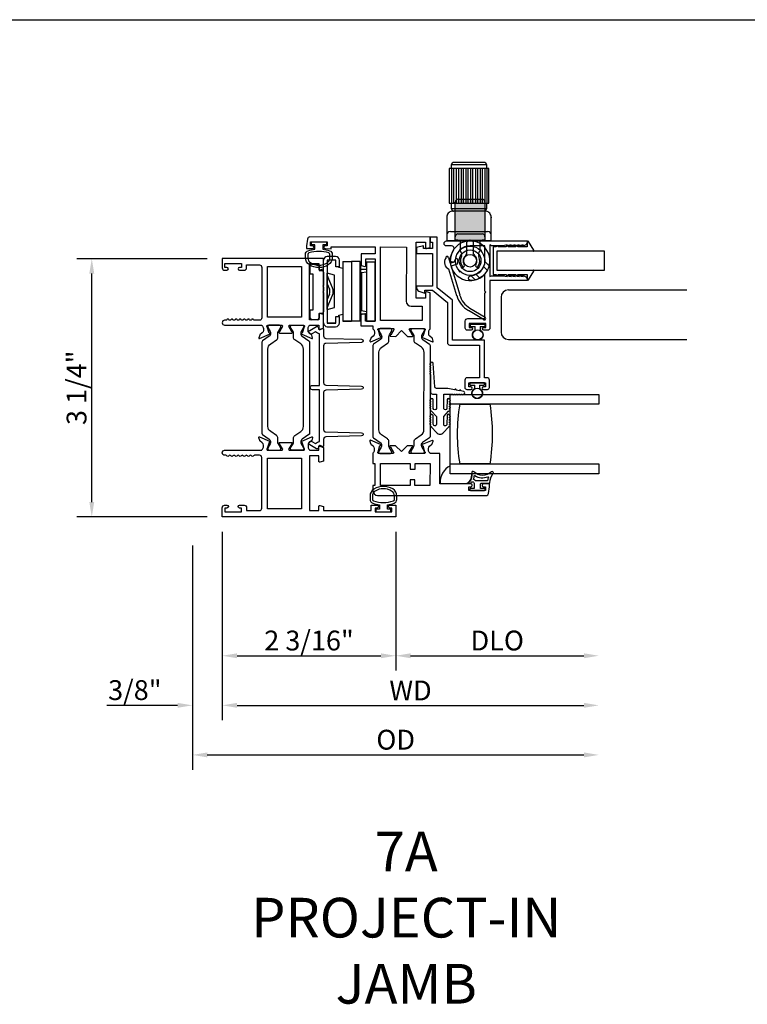
# Model space of a CAD drawing. Units: inches. Extents: x 1298 to 1430, y 158 to 242.
# Drawn here: x 1388 to 1397, y 214 to 226 of the extents above; entities that cross this region are included whole.
import ezdxf

# ---------------------------------------------------------------- set-up
doc = ezdxf.new("R2010")
doc.units = ezdxf.units.IN
doc.header["$MEASUREMENT"] = 0
doc.layers.get('0').update_dxf_attribs({"color": 4})
doc.layers.add('DIME', color=2, linetype='Continuous')
doc.layers.add('TEXT', color=3, linetype='Continuous')
doc.styles.get("Standard").update_dxf_attribs({"font": 'arial.ttf'})
doc.dimstyles.new('EXT_ON-OFF', dxfattribs={"dimscale": 2, "dimtxt": 0.125, "dimasz": 0.09375, "dimexe": 0.09375, "dimexo": 0.09375, "dimgap": 0.03125, "dimtad": 3, "dimdec": 5, "dimzin": 3, "dimdsep": 46, "dimlunit": 4, "dimtxsty": 'Standard', "dimcen": 0, "dimse2": 1, "dimazin": 0, "dimtfac": 1, "dimtdec": 5, "dimtofl": 0, "dimtmove": 0, "dimatfit": 0, "dimfxl": 1, "dimfrac": 2, "dimtolj": 1, "dimtzin": 3, "dimarcsym": 0})
doc.dimstyles.new('EXT_ON-ON', dxfattribs={"dimscale": 2, "dimtxt": 0.125, "dimasz": 0.09375, "dimexe": 0.09375, "dimexo": 0.09375, "dimgap": 0.03125, "dimtad": 3, "dimdec": 5, "dimzin": 3, "dimdsep": 46, "dimlunit": 4, "dimtxsty": 'Standard', "dimcen": 0, "dimazin": 0, "dimtfac": 1, "dimtdec": 5, "dimtofl": 0, "dimtmove": 0, "dimatfit": 0, "dimfxl": 1, "dimfrac": 2, "dimtolj": 1, "dimtzin": 3, "dimarcsym": 0})

# ---------------------------------------------------------------- blocks, each defined once
blk = doc.blocks.new('4-BAR-HINGE-IN')
for p, q in [((-0.649, -0.399), (-0.649, 0.392)), ((-0.604, 0.389), (-0.604, -0.396)), ((-0.497, 0.439), (-0.602, 0.439)), ((-0.5, 0.394), (-0.599, 0.394)), ((-0.495, 0.309), (-0.495, 0.389)), ((-0.45, 0.309), (-0.45, 0.392)), ((-0.406, 0.374), (-0.406, -0.376)), ((-0.406, 0.374), (-0.296, 0.374)), ((-0.186, 0.374), (-0.296, 0.374)), ((-0.296, 0.374), (-0.296, -0.376)), ((-0.186, -0.376), (-0.186, 0.374)), ((-0.109, 0.373), (-0.109, -0.377)), ((-0.109, 0.373), (0.001, 0.373)), ((0.001, -0.377), (0.001, 0.373)), ((-0.816, 0.217), (-0.816, 0.322)), ((-0.796, 0.342), (-0.726, 0.342)), ((-0.706, 0.322), (-0.706, 0.262)), ((-0.706, 0.262), (-0.669, 0.262)), ((-0.45, 0.309), (-0.495, 0.309)), ((-0.458, 0.299), (-0.458, 0.309)), ((-0.458, 0.309), (-0.45, 0.309)), ((-0.407, 0.286), (-0.458, 0.299)), ((-0.407, 0.286), (-0.407, -0.286)), ((-0.185, 0.352), (-0.186, 0.352)), ((-0.185, 0.372), (-0.185, -0.378)), ((-0.184, -0.284), (-0.184, 0.278)), ((-0.184, 0.278), (-0.109, 0.278)), ((-0.781, 0.217), (-0.816, 0.217)), ((-0.781, -0.233), (-0.781, 0.217)), ((-0.649, 0.242), (-0.649, 0.075)), ((-0.604, -0.229), (-0.604, 0.229)), ((-0.513, 0.204), (-0.604, 0.229)), ((-0.536, 0.043), (-0.602, 0.203)), ((-0.513, -0.205), (-0.513, 0.204)), ((-0.171, 0.237), (-0.109, 0.247)), ((-0.171, 0.237), (-0.171, -0.243)), ((-0.649, 0.075), (-0.659, 0.065)), ((-0.659, 0.065), (-0.649, 0.055)), ((-0.649, 0.002), (-0.659, -0.008)), ((-0.649, 0.055), (-0.649, 0.002)), ((-0.604, 0.095), (-0.576, 0.028)), ((-0.659, -0.008), (-0.649, -0.018)), ((-0.649, -0.018), (-0.649, -0.258)), ((-0.576, -0.035), (-0.604, -0.101)), ((-0.602, -0.21), (-0.536, -0.049)), ((-0.816, -0.338), (-0.816, -0.233)), ((-0.816, -0.233), (-0.781, -0.233)), ((-0.604, -0.229), (-0.513, -0.205)), ((-0.171, -0.243), (-0.109, -0.253)), ((-0.726, -0.358), (-0.796, -0.358)), ((-0.706, -0.278), (-0.706, -0.338)), ((-0.669, -0.278), (-0.706, -0.278)), ((-0.495, -0.396), (-0.495, -0.316)), ((-0.495, -0.316), (-0.45, -0.316)), ((-0.457, -0.3), (-0.407, -0.286)), ((-0.457, -0.316), (-0.457, -0.3)), ((-0.45, -0.316), (-0.457, -0.316)), ((-0.45, -0.399), (-0.45, -0.316)), ((-0.184, -0.284), (-0.109, -0.284)), ((-0.604, -0.396), (-0.495, -0.396)), ((-0.602, -0.446), (-0.497, -0.446)), ((-0.599, -0.401), (-0.5, -0.401)), ((-0.406, -0.378), (-0.406, -0.376)), ((-0.406, -0.376), (-0.296, -0.376)), ((-0.296, -0.378), (-0.406, -0.378)), ((-0.186, -0.376), (-0.296, -0.376)), ((-0.296, -0.376), (-0.296, -0.378)), ((-0.296, -0.376), (-0.296, -0.376)), ((-0.186, -0.376), (-0.296, -0.376)), ((-0.295, -0.378), (-0.295, -0.376)), ((-0.185, -0.378), (-0.295, -0.378)), ((-0.186, -0.376), (-0.186, -0.376)), ((-0.109, -0.377), (0.001, -0.377))]:
    blk.add_line(p, q)
for centre, radius, start, end in [((-0.602, 0.392), 0.047, 90, 180), ((-0.599, 0.389), 0.005, 90, 180), ((-0.5, 0.389), 0.005, 0, 90), ((-0.497, 0.392), 0.047, 0, 90), ((-0.796, 0.322), 0.02, 90, 180), ((-0.726, 0.322), 0.02, 0, 90), ((-0.669, 0.242), 0.02, 0, 90), ((-0.573, 0.215), 0.031, 180, 202.225), ((-0.383, 0.148), 0.024, 163.4022, 180), ((-0.199, 0.182), 0.015, 0, 21.0395), ((-0.649, -0.003), 0.08, 336.7767, 23.2091), ((-0.649, -0.003), 0.122, 337.775, 22.225), ((-0.573, -0.222), 0.031, 157.775, 180), ((-0.383, -0.154), 0.024, 180, 196.5978), ((-0.199, -0.188), 0.015, 338.9605, 0), ((-0.796, -0.338), 0.02, 180, 270), ((-0.726, -0.338), 0.02, 270, 0), ((-0.669, -0.258), 0.02, 270, 0), ((-0.602, -0.399), 0.047, 180, 270), ((-0.599, -0.396), 0.005, 180, 270), ((-0.5, -0.396), 0.005, 270, 0), ((-0.497, -0.399), 0.047, 270, 0)]:
    blk.add_arc(centre, radius, start, end)
blk = doc.blocks.new('*D53')
at = {"layer": 'DIME', "color": 0, "lineweight": -2, "transparency": 16777216}
for p, q in [((1390.658, 222.998), (1389.014, 222.998)), ((1389.201, 219.931), (1389.201, 222.811)), ((1390.658, 219.743), (1389.014, 219.743))]:
    blk.add_line(p, q, dxfattribs=at)
at = {"layer": 'DIME', "color": 0, "transparency": 16777216}
for points in [[(1389.17, 222.811), (1389.232, 222.811), (1389.201, 222.998)], [(1389.17, 219.931), (1389.232, 219.931), (1389.201, 219.743)]]:
    blk.add_solid(points, dxfattribs=at)
at = {"layer": 'DIME', "color": 0, "transparency": 16777216, "insert": (1389.009, 221.371), "char_height": 0.25, "attachment_point": 5, "rotation": 90}
blk.add_mtext('\\A1;3 1/4"', dxfattribs=at)
blk = doc.blocks.new('*D54')
at = {"layer": 'DIME', "color": 0, "lineweight": -2, "transparency": 16777216}
for p, q in [((1390.846, 219.556), (1390.846, 217.806)), ((1393.034, 219.556), (1393.034, 217.806)), ((1391.033, 217.993), (1392.846, 217.993))]:
    blk.add_line(p, q, dxfattribs=at)
at = {"layer": 'DIME', "color": 0, "transparency": 16777216}
for points in [[(1391.033, 218.024), (1391.033, 217.962), (1390.846, 217.993)], [(1392.846, 218.024), (1392.846, 217.962), (1393.034, 217.993)]]:
    blk.add_solid(points, dxfattribs=at)
at = {"layer": 'DIME', "color": 0, "transparency": 16777216, "insert": (1391.94, 218.185), "char_height": 0.25, "attachment_point": 5}
blk.add_mtext('\\A1;2 3/16"', dxfattribs=at)
blk = doc.blocks.new('*D55')
at = {"layer": 'DIME', "color": 0, "lineweight": -2, "transparency": 16777216}
for p, q in [((1390.846, 219.556), (1390.846, 217.181)), ((1390.471, 219.382), (1390.471, 217.181)), ((1390.283, 217.368), (1389.392, 217.368)), ((1391.033, 217.368), (1391.221, 217.368))]:
    blk.add_line(p, q, dxfattribs=at)
at = {"layer": 'DIME', "color": 0, "transparency": 16777216}
for points in [[(1390.283, 217.399), (1390.283, 217.337), (1390.471, 217.368)], [(1391.033, 217.399), (1391.033, 217.337), (1390.846, 217.368)]]:
    blk.add_solid(points, dxfattribs=at)
at = {"layer": 'DIME', "color": 0, "transparency": 16777216, "insert": (1389.744, 217.56), "char_height": 0.25, "attachment_point": 5}
blk.add_mtext('\\A1;3/8"', dxfattribs=at)
blk = doc.blocks.new('*D56')
at = {"layer": 'DIME', "color": 0, "lineweight": -2, "transparency": 16777216}
for p, q in [((1393.034, 219.556), (1393.034, 217.806)), ((1393.221, 217.993), (1395.407, 217.993))]:
    blk.add_line(p, q, dxfattribs=at)
at = {"layer": 'DIME', "color": 0, "transparency": 16777216}
for points in [[(1393.221, 218.024), (1393.221, 217.962), (1393.034, 217.993)], [(1395.407, 218.024), (1395.407, 217.962), (1395.595, 217.993)]]:
    blk.add_solid(points, dxfattribs=at)
at = {"layer": 'DIME', "color": 0, "transparency": 16777216, "insert": (1394.314, 218.185), "char_height": 0.25, "attachment_point": 5}
blk.add_mtext('\\A1;DLO', dxfattribs=at)
blk = doc.blocks.new('*D57')
at = {"layer": 'DIME', "color": 0, "lineweight": -2, "transparency": 16777216}
for p, q in [((1390.846, 219.556), (1390.846, 217.181)), ((1391.033, 217.368), (1395.407, 217.368))]:
    blk.add_line(p, q, dxfattribs=at)
at = {"layer": 'DIME', "color": 0, "transparency": 16777216}
for points in [[(1391.033, 217.399), (1391.033, 217.337), (1390.846, 217.368)], [(1395.407, 217.399), (1395.407, 217.337), (1395.595, 217.368)]]:
    blk.add_solid(points, dxfattribs=at)
at = {"layer": 'DIME', "color": 0, "transparency": 16777216, "insert": (1393.22, 217.556), "char_height": 0.25, "attachment_point": 5}
blk.add_mtext('\\A1;WD', dxfattribs=at)
blk = doc.blocks.new('*D58')
at = {"layer": 'DIME', "color": 0, "lineweight": -2, "transparency": 16777216}
for p, q in [((1390.471, 219.382), (1390.471, 216.556)), ((1390.658, 216.743), (1395.407, 216.743))]:
    blk.add_line(p, q, dxfattribs=at)
at = {"layer": 'DIME', "color": 0, "transparency": 16777216}
for points in [[(1390.658, 216.774), (1390.658, 216.712), (1390.471, 216.743)], [(1395.407, 216.774), (1395.407, 216.712), (1395.595, 216.743)]]:
    blk.add_solid(points, dxfattribs=at)
at = {"layer": 'DIME', "color": 0, "transparency": 16777216, "insert": (1393.033, 216.935), "char_height": 0.25, "attachment_point": 5}
blk.add_mtext('\\A1;OD', dxfattribs=at)
blk = doc.blocks.new('SE13')
for p, q in [((30.674, 15.161), (30.174, 15.161)), ((30.174, 15.161), (30.174, 14.721)), ((30.204, 15.161), (30.204, 14.721)), ((30.234, 14.721), (30.234, 15.161)), ((30.264, 15.161), (30.264, 14.721)), ((30.294, 14.721), (30.294, 15.161)), ((30.324, 15.161), (30.324, 14.721)), ((30.354, 14.721), (30.354, 15.161)), ((30.384, 15.161), (30.384, 14.721)), ((30.414, 14.721), (30.414, 15.161)), ((30.444, 15.161), (30.444, 14.721)), ((30.474, 14.721), (30.474, 15.161)), ((30.504, 15.161), (30.504, 14.721)), ((30.534, 14.721), (30.534, 15.161)), ((30.564, 15.161), (30.564, 14.721)), ((30.594, 14.721), (30.594, 15.161)), ((30.624, 15.161), (30.624, 14.721)), ((30.654, 14.721), (30.654, 15.161)), ((30.674, 14.721), (30.674, 15.161)), ((30.174, 14.721), (30.204, 14.721)), ((30.644, 14.651), (30.204, 14.651)), ((30.644, 14.721), (30.674, 14.721)), ((30.146, 14.559), (30.144, 14.541)), ((30.144, 14.541), (30.144, 14.246)), ((30.149, 14.572), (30.146, 14.559)), ((30.155, 14.583), (30.149, 14.572)), ((30.163, 14.594), (30.155, 14.583)), ((30.172, 14.603), (30.163, 14.594)), ((30.183, 14.611), (30.172, 14.603)), ((30.194, 14.617), (30.183, 14.611)), ((30.206, 14.62), (30.194, 14.617)), ((30.224, 14.621), (30.206, 14.62)), ((30.624, 14.621), (30.224, 14.621)), ((30.642, 14.62), (30.624, 14.621)), ((30.654, 14.617), (30.642, 14.62)), ((30.665, 14.611), (30.654, 14.617)), ((30.676, 14.603), (30.665, 14.611)), ((30.685, 14.594), (30.676, 14.603)), ((30.693, 14.583), (30.685, 14.594)), ((30.699, 14.572), (30.693, 14.583)), ((30.702, 14.559), (30.699, 14.572)), ((30.704, 14.541), (30.702, 14.559)), ((30.704, 14.246), (30.704, 14.541)), ((30.189, 14.366), (30.659, 14.366)), ((30.704, 14.246), (30.144, 14.246))]:
    blk.add_line(p, q)
for points in [[(30.204, 15.211), (30.221, 15.241), (30.627, 15.241), (30.644, 15.211)], [(30.204, 15.161), (30.204, 15.211), (30.644, 15.211), (30.644, 15.161)], [(30.221, 14.621), (30.204, 14.651), (30.204, 14.721), (30.644, 14.721), (30.644, 14.651), (30.627, 14.621)]]:
    blk.add_lwpolyline(points)
for centre, start, end in [((30.189, 14.321), 90, 180), ((30.659, 14.321), 0, 90)]:
    blk.add_arc(centre, 0.045, start, end)
for p in [(30.224, 14.621), (30.704, 14.541)]:
    blk.add_point(p)
blk = doc.blocks.new('SE14')
for p, q in [((30.564, 14.131), (30.576, 14.134)), ((30.576, 14.134), (30.573, 14.122)), ((30.656, 13.874), (30.608, 13.922)), ((30.623, 13.988), (30.679, 13.931)), ((30.303, 13.869), (30.3, 13.858)), ((30.3, 13.858), (30.311, 13.861)), ((30.502, 13.754), (30.446, 13.811)), ((30.511, 13.826), (30.56, 13.778))]:
    blk.add_line(p, q)
for radius in [0.185, 0.137, 0.08]:
    blk.add_circle((30.438, 13.996), radius)
for start, end in [(345, 285), (330.7833, 345), (285, 299.2167), (299.2167, 330.7833)]:
    blk.add_arc((30.438, 13.996), 0.25, start, end)
blk = doc.blocks.new('SE15')
h = blk.add_hatch(color=256)
edge = h.paths.add_edge_path()
edge.add_line((30.25, 14.736), (30.25, 14.363))
edge.add_line((30.25, 14.363), (30.25, 14.299))
edge.add_arc((30.285, 14.299), 0.035, 90, 180, ccw=False)
edge.add_line((30.285, 14.334), (30.59, 14.334))
edge.add_arc((30.59, 14.299), 0.035, 0, 90, ccw=False)
edge.add_line((30.625, 14.299), (30.625, 14.363))
edge.add_line((30.625, 14.363), (30.625, 14.736))
edge.add_arc((30.59, 14.736), 0.035, 0, 90)
edge.add_line((30.59, 14.771), (30.285, 14.771))
edge.add_arc((30.285, 14.736), 0.035, 90, 180)
h = blk.add_hatch(color=256)
edge = h.paths.add_edge_path()
edge.add_line((30.285, 14.256), (30.59, 14.256))
edge.add_line((30.59, 14.256), (30.625, 14.256))
edge.add_line((30.625, 14.256), (30.625, 14.299))
edge.add_arc((30.59, 14.299), 0.035, 0, 90)
edge.add_line((30.59, 14.334), (30.285, 14.334))
edge.add_arc((30.285, 14.299), 0.035, 90, 180)
edge.add_line((30.25, 14.299), (30.25, 14.256))
edge.add_line((30.25, 14.256), (30.285, 14.256))
for p, q in [((30.285, 14.771), (30.59, 14.771)), ((30.25, 14.363), (30.25, 14.736)), ((30.625, 14.736), (30.625, 14.363)), ((30.25, 14.299), (30.25, 14.363)), ((30.25, 14.256), (30.25, 14.299)), ((30.285, 14.334), (30.59, 14.334)), ((30.625, 14.363), (30.625, 14.299)), ((30.625, 14.299), (30.625, 14.256)), ((30.285, 14.256), (30.25, 14.256)), ((30.285, 14.256), (30.59, 14.256)), ((30.315, 14.118), (30.315, 14.256)), ((30.393, 14.221), (30.393, 14.084)), ((30.482, 14.084), (30.482, 14.221)), ((30.56, 14.256), (30.56, 14.118)), ((30.625, 14.256), (30.59, 14.256))]:
    blk.add_line(p, q)
for centre, radius, start, end in [((30.285, 14.736), 0.035, 90, 180), ((30.59, 14.736), 0.035, 0, 90), ((30.285, 14.299), 0.035, 90, 180), ((30.59, 14.299), 0.035, 0, 90), ((30.428, 14.221), 0.035, 90, 180), ((30.447, 14.221), 0.035, 0, 90), ((30.271, 14.075), 0.062, 334.636, 44.5085), ((30.438, 13.996), 0.122, 154.636, 216.7665), ((30.438, 13.996), 0.087, 128.3553, 212.1021), ((30.368, 14.084), 0.025, 308.3553, 0), ((30.507, 14.084), 0.025, 180, 231.6447), ((30.438, 13.996), 0.087, 327.8979, 51.6447), ((30.438, 13.996), 0.122, 323.2335, 25.364), ((30.604, 14.075), 0.062, 135.4915, 205.364), ((30.352, 13.931), 0.015, 216.7665, 331.1541), ((30.343, 13.936), 0.025, 331.1541, 32.1021), ((30.533, 13.936), 0.025, 147.8979, 208.8459), ((30.524, 13.931), 0.015, 208.8459, 323.2335)]:
    blk.add_arc(centre, radius, start, end)
blk = doc.blocks.new('SE16')
for p, q in [((30.166, 14.039), (30.188, 13.965)), ((30.188, 13.965), (30.243, 13.981)), ((30.275, 13.952), (30.199, 13.93)), ((30.199, 13.93), (30.307, 13.567)), ((30.243, 13.981), (30.248, 14.008)), ((30.284, 14.001), (30.275, 13.952)), ((30.271, 13.556), (30.171, 13.891)), ((30.608, 13.254), (30.417, 13.368)), ((30.436, 13.399), (30.627, 13.285))]:
    blk.add_line(p, q)
for centre, radius, start, end in [((30.204, 13.976), 0.0905, 144.39, 248.7189), ((30.148, 14.034), 0.0185, 16.5544, 196.5544), ((30.266, 14.004), 0.0185, 349.471, 169.471), ((30.586, 13.65), 0.329, 196.5544, 239.0805), ((30.586, 13.65), 0.292, 196.5544, 239.0805), ((30.617, 13.269), 0.0185, 239.0805, 59.0805)]:
    blk.add_arc(centre, radius, start, end)

msp = doc.modelspace()

# ---------------------------------------------------------------- linework, layer by layer
for p, q in [((1372.206473, 226.011034), (1427.69685, 226.011034)), ((1394.453726, 222.604895), (1396.70552, 222.604895)), ((1394.361516, 222.511895), (1394.361516, 222.072895)), ((1394.15373, 222.169933), (1393.98073, 222.169933)), ((1393.97373, 222.162933), (1393.97373, 222.148933)), ((1393.98073, 222.141933), (1394.03723, 222.141933)), ((1394.03723, 222.097899), (1394.03723, 222.141933)), ((1394.09723, 222.141933), (1394.09723, 222.097899)), ((1394.09723, 222.141933), (1394.15373, 222.141933)), ((1394.16073, 222.148933), (1394.16073, 222.162933)), ((1394.453726, 221.979895), (1396.70552, 221.979895)), ((1393.96773, 221.426933), (1393.96773, 221.412933)), ((1394.14773, 221.433933), (1393.97473, 221.433933)), ((1394.15473, 221.412933), (1394.15473, 221.426933)), ((1393.97473, 221.405933), (1394.03123, 221.405933)), ((1394.03123, 221.361899), (1394.03123, 221.405933)), ((1394.09123, 221.405933), (1394.09123, 221.361899)), ((1394.09123, 221.405933), (1394.14773, 221.405933))]:
    msp.add_line(p, q)
for points in [[(1392.199714, 223.098977, -0.32196088), (1392.233743, 223.051584), (1392.233733, 223.009753, -0.263009931), (1392.18288, 222.919817, -0.13690948), (1392.064491, 222.886818, -0.137839217), (1391.945398, 222.920281, -0.260881074), (1391.895282, 223.009794), (1391.895282, 223.051626, -0.323112515), (1391.929521, 223.099077, -0.051164155), (1392.014532, 223.118114), (1392.014532, 223.17255), (1391.969532, 223.17255), (1391.969532, 223.21005), (1392.159532, 223.21005), (1392.159532, 223.17255), (1392.114532, 223.17255), (1392.114532, 223.118099, -0.051273008)], [(1392.144079, 223.159731, 0.414213562), (1392.127056, 223.142754), (1392.127055, 223.141754, 0.414213562), (1392.144032, 223.124731), (1392.219532, 223.124629), (1392.219562, 223.146629), (1392.773561, 223.145877), (1392.773442, 223.057877), (1392.596442, 223.058117), (1392.596246, 222.913926), (1392.645158, 222.900749, 0.493145426), (1392.655239, 222.908463), (1392.655358, 222.996037), (1392.773358, 222.995877), (1392.77229, 222.208878), (1392.65429, 222.209038), (1392.654409, 222.296612, 0.493145426), (1392.644349, 222.304353), (1392.595401, 222.291309), (1392.59521, 222.150118), (1392.74621, 222.149913), (1392.74616, 222.112957, -0.260162543), (1392.765113, 222.078888), (1392.765079, 222.053888, -0.220010061), (1392.750946, 222.023431), (1392.722233, 221.999088, 0.133787413), (1392.718662, 221.993887), (1392.707397, 221.96159, 0.649042), (1392.718039, 221.951576), (1392.84413, 222.004352, 0.970591537), (1392.838398, 222.019283), (1392.8369, 222.018656), (1392.814903, 222.096022, -0.796431527), (1392.820168, 222.118813), (1392.997867, 222.118572, -0.577350269), (1393.008235, 222.100558), (1392.970608, 222.035589, 1.035566093), (1392.970028, 222.019609), (1393.034033, 222.019523), (1393.107132, 222.092423), (1393.180033, 222.019324), (1393.244038, 222.019238, 1.035566093), (1393.243501, 222.035219), (1393.206051, 222.100289, -0.577350269), (1393.216467, 222.118275), (1393.394167, 222.118034, -0.796431527), (1393.39937, 222.095229), (1393.377163, 222.017923), (1393.375667, 222.018554, 0.970591537), (1393.369895, 222.003639), (1393.495841, 221.95052, 0.649042), (1393.506511, 221.960506), (1393.495333, 221.992833, 0.133787413), (1393.491777, 221.998044), (1393.46313, 222.022464, -0.220010061), (1393.449079, 222.052959), (1393.449113, 222.077959, -0.260162543), (1393.468159, 222.111978), (1393.468775, 222.565933), (1393.419863, 222.57911, 0.493145426), (1393.409782, 222.571396), (1393.409684, 222.499013), (1393.291684, 222.499173), (1393.292646, 223.208173), (1393.410646, 223.208013), (1393.410547, 223.13463, 0.493145426), (1393.420607, 223.126888), (1393.469554, 223.139933), (1393.46973, 223.269933), (1391.951371, 223.271993, 0.376373349), (1391.920599, 223.245081), (1391.909583, 223.16227), (1391.909532, 223.12505), (1391.985032, 223.124947, 0.414213562), (1392.002055, 223.141924), (1392.002057, 223.142924, 0.414213562), (1391.98508, 223.159947), (1391.95958, 223.159982), (1391.959647, 223.209982), (1392.169647, 223.209697), (1392.169579, 223.159697)], [(1394.09073, 221.909933), (1394.09073, 221.496933), (1393.93573, 221.496933, 0.414213562), (1393.90473, 221.465933), (1393.90473, 221.374933, 0.414213562), (1393.92973, 221.349933), (1393.97973, 221.349933, 1), (1393.97973, 221.384933), (1393.95473, 221.384933), (1393.95473, 221.434933), (1394.16473, 221.434933), (1394.16473, 221.384933), (1394.13973, 221.384933, 1), (1394.13973, 221.349933), (1394.18973, 221.349933, 0.414213562), (1394.21473, 221.374933), (1394.21473, 221.465933, 0.414213562), (1394.18373, 221.496933), (1394.15273, 221.496933), (1394.15273, 221.971933), (1393.74773, 221.971933), (1393.74773, 222.475248), (1393.55773, 222.631248), (1393.55773, 223.269933), (1393.46973, 223.269933), (1393.46973, 223.207933), (1393.49573, 223.207933), (1393.49573, 223.126933), (1393.384361, 223.126933), (1393.384361, 223.161923), (1393.29373, 223.137933), (1393.29373, 223.064933), (1393.49573, 223.064933), (1393.49573, 222.651933), (1393.29373, 222.651933), (1393.29373, 222.636943, 0.315298789), (1393.326629, 222.589958), (1393.400882, 222.562933), (1393.400882, 222.601933), (1393.49573, 222.601933), (1393.68573, 222.445933), (1393.68573, 221.940933, 0.414213562), (1393.71673, 221.909933)], [(1394.38973, 223.159933), (1394.243285, 223.159933), (1394.22073, 223.172954), (1394.22073, 222.771933), (1394.241515, 222.783933), (1394.38973, 222.783933), (1394.43973, 222.771933), (1394.43973, 222.783933), (1394.48973, 222.771933), (1394.48973, 222.783933), (1394.53973, 222.771933), (1394.53973, 222.783933), (1394.58973, 222.771933), (1394.58973, 222.783933), (1394.63973, 222.771933), (1394.63973, 222.783933, -0.414213562), (1394.68973, 222.733933), (1394.68973, 222.721933), (1394.22073, 222.721933), (1394.22073, 222.121933, -0.414213562), (1394.19573, 222.096933), (1394.14573, 222.096933, -1), (1394.14573, 222.131933), (1394.17073, 222.131933), (1394.17073, 222.181933), (1393.96073, 222.181933), (1393.96073, 222.131933), (1393.98573, 222.131933, -1), (1393.98573, 222.096933), (1393.93573, 222.096933, -0.414213562), (1393.91073, 222.121933), (1393.91073, 222.212933, -0.414213562), (1393.94173, 222.243933), (1394.15873, 222.243933), (1394.15873, 222.565933), (1394.17073, 222.577933), (1394.15873, 222.589933), (1394.15873, 222.80733, -0.201473268), (1393.984968, 222.722811, -1), (1393.981554, 222.784717, 0.398168506), (1394.15873, 222.971933), (1394.15873, 223.159433), (1393.97123, 223.159433, 0.398168506), (1393.784015, 222.982257, -1), (1393.722109, 222.985671, -0.135559144), (1393.764473, 223.111581, 0.601074883), (1393.738784, 223.159933), (1393.674755, 223.159933, -1), (1393.674755, 223.221933), (1394.68973, 223.221933), (1394.68973, 223.209933, -0.414213562), (1394.63973, 223.159933), (1394.63973, 223.171933), (1394.58973, 223.159933), (1394.58973, 223.171933), (1394.53973, 223.159933), (1394.53973, 223.171933), (1394.48973, 223.159933), (1394.48973, 223.171933), (1394.43973, 223.159933), (1394.43973, 223.171933)], [(1394.42473, 222.795933, 0.414213562), (1394.43473, 222.785933), (1394.52473, 222.785933, 1), (1394.52473, 222.795933), (1394.44973, 222.795933), (1394.44973, 222.797933), (1394.54973, 222.797933), (1394.54973, 222.795933, 0.414213562), (1394.55973, 222.785933), (1394.64473, 222.785933, 1), (1394.64473, 222.795933), (1394.57473, 222.795933), (1394.57473, 222.797933), (1394.69273, 222.797933), (1394.69273, 222.734671, 0.764989553), (1394.707635, 222.730631), (1394.772921, 222.842187, 0.608508799), (1394.765327, 222.854198), (1394.69293, 222.847933), (1394.31373, 222.847933), (1394.31373, 223.097933), (1394.69293, 223.097933), (1394.765327, 223.091667, 0.608508799), (1394.772921, 223.103678), (1394.707635, 223.215234, 0.764989553), (1394.69273, 223.211194), (1394.69273, 223.147933), (1394.57473, 223.147933), (1394.57473, 223.149933), (1394.64473, 223.149933, 1), (1394.64473, 223.159933), (1394.55973, 223.159933, 0.414213562), (1394.54973, 223.149933), (1394.54973, 223.147933), (1394.44973, 223.147933), (1394.44973, 223.149933), (1394.52473, 223.149933, 1), (1394.52473, 223.159933), (1394.43473, 223.159933, 0.414213562), (1394.42473, 223.149933), (1394.42473, 223.147933), (1394.32473, 223.147933), (1394.32473, 223.149933), (1394.39473, 223.149933, 1), (1394.39473, 223.159933), (1394.30973, 223.159933, 0.414213562), (1394.29973, 223.149933), (1394.29973, 223.147933), (1394.26373, 223.147933), (1394.26373, 222.797933), (1394.29973, 222.797933), (1394.29973, 222.795933, 0.414213562), (1394.30973, 222.785933), (1394.39473, 222.785933, 1), (1394.39473, 222.795933), (1394.32473, 222.795933), (1394.32473, 222.797933), (1394.42473, 222.797933)], [(1392.203745, 223.009731), (1392.203764, 223.051562, 0.322591089), (1392.190113, 223.070537, 0.163180821), (1391.938939, 223.070593, 0.322546067), (1391.925282, 223.051626), (1391.925282, 223.009794, 0.261959333), (1391.961338, 222.945698, 0.280047452), (1392.167707, 222.94568, 0.261761885)], [(1393.166633, 222.461343, 0.414213562), (1393.228549, 222.399259), (1393.368548, 222.399069), (1393.368303, 222.218069), (1392.842303, 222.218783), (1392.843561, 223.145782), (1393.167561, 223.145342)], [(1392.064532, 222.93805), (1392.064532, 222.864666, 0.493145426), (1392.074603, 222.856939), (1392.123532, 222.87005), (1392.123532, 223.00005), (1390.845532, 223.00005), (1390.845532, 222.88405, 0.414213562), (1390.876532, 222.85305), (1390.905532, 222.85305, 1), (1390.905532, 222.88805), (1390.880532, 222.88805), (1390.880532, 222.93805), (1391.090532, 222.93805), (1391.090532, 222.88805), (1391.065532, 222.88805, 1), (1391.065532, 222.85305), (1391.121532, 222.85305, 0.414213562), (1391.152532, 222.88405), (1391.152532, 222.92005), (1391.314532, 222.92005, -0.414213562), (1391.345532, 222.88905), (1391.345532, 222.25305, -0.414213562), (1391.314532, 222.22205), (1391.254513, 222.22205, -0.267949192), (1391.241523, 222.22955, 0.577778333), (1391.215532, 222.229533, -0.578206556), (1391.189532, 222.229533, 0.578206556), (1391.163532, 222.229533, -0.578206556), (1391.137532, 222.229533, 0.578206556), (1391.111532, 222.229533, -0.578206556), (1391.085532, 222.229533, 0.578206556), (1391.059532, 222.229533, -0.578206556), (1391.033532, 222.229533, 0.578206556), (1391.007532, 222.229533, -0.578206556), (1390.981532, 222.229533, 0.578206556), (1390.955532, 222.229533, -0.578206556), (1390.929532, 222.229533, 0.577778333), (1390.903542, 222.22955, -0.267949192), (1390.890551, 222.22205), (1390.876532, 222.22205, 1), (1390.876532, 222.16005), (1391.345532, 222.16005), (1391.345532, 222.154094, -0.260162543), (1391.364532, 222.12005), (1391.364532, 222.09505, -0.220010061), (1391.35044, 222.064574), (1391.32176, 222.040192, 0.133787413), (1391.318196, 222.034986), (1391.306975, 222.002674, 0.649042), (1391.317631, 221.992674), (1391.443649, 222.045621, 0.970591537), (1391.437897, 222.060544), (1391.436401, 222.059915), (1391.414298, 222.137251, -0.796431527), (1391.419532, 222.16005), (1391.597436, 222.16005, -0.578514409), (1391.607808, 222.142013), (1391.56999, 222.077036, 1.029399664), (1391.569527, 222.06105), (1391.722538, 222.06105, 1.029399664), (1391.722074, 222.077036), (1391.684257, 222.142013, -0.578514409), (1391.694628, 222.16005), (1391.872532, 222.16005, -0.796431527), (1391.877766, 222.137251), (1391.855664, 222.059915), (1391.854167, 222.060544, 0.970591537), (1391.848415, 222.045621), (1391.974433, 221.992674, 0.649042), (1391.985089, 222.002674), (1391.973868, 222.034986, 0.133787413), (1391.970305, 222.040192), (1391.941624, 222.064574, -0.220010061), (1391.927532, 222.09505), (1391.927532, 222.12005, -0.260162543), (1391.946532, 222.154094), (1391.946532, 222.16005), (1392.064532, 222.16005), (1392.064532, 222.11805, 0.493145426), (1392.074603, 222.110322), (1392.123532, 222.123433), (1392.123532, 222.29605), (1392.074603, 222.30916, 0.493145426), (1392.064532, 222.301433), (1392.064532, 222.22905), (1391.946532, 222.22905), (1391.946532, 222.93805)], [(1391.456658, 220.690219), (1391.456658, 220.687802, -0.131652498), (1391.450329, 220.66418), (1391.420238, 220.612061, 0.131652498), (1391.419183, 220.608124), (1391.419183, 220.599998, 0.414213562), (1391.434931, 220.58425), (1391.568789, 220.58425, 0.414213562), (1391.584537, 220.599998), (1391.584537, 220.608124, 0.131652498), (1391.583482, 220.612061), (1391.553391, 220.66418, -0.131652498), (1391.547061, 220.687802), (1391.547061, 220.736507, 0.248325117), (1391.529992, 220.768757), (1391.456793, 220.818534, -0.248325117), (1391.422216, 220.88386), (1391.422216, 221.859439, -0.248325117), (1391.456793, 221.924765), (1391.529992, 221.974542, 0.248325117), (1391.547061, 222.006792), (1391.547061, 222.055497, -0.131652498), (1391.553391, 222.079119), (1391.583482, 222.131238, 0.131652498), (1391.584537, 222.135175), (1391.584537, 222.143302, 0.414213562), (1391.568789, 222.15905), (1391.434931, 222.15905, 0.414213562), (1391.419183, 222.143302), (1391.419183, 222.135175, 0.131652498), (1391.420238, 222.131238), (1391.450329, 222.079119, -0.131652498), (1391.456658, 222.055497), (1391.456658, 222.05308, -0.248325117), (1391.439477, 222.020619), (1391.354145, 221.962591, 0.248325117), (1391.345532, 221.946319), (1391.345532, 220.79698, 0.248325117), (1391.354145, 220.780708), (1391.439477, 220.72268, -0.248325117)], [(1391.852588, 220.72268, 0.248325117), (1391.835406, 220.690219), (1391.835406, 220.687802, 0.131652498), (1391.841736, 220.66418), (1391.871827, 220.612061, -0.131652498), (1391.872882, 220.608124), (1391.872882, 220.599998, -0.414213562), (1391.857134, 220.58425), (1391.723276, 220.58425, -0.414213562), (1391.707528, 220.599998), (1391.707528, 220.608124, -0.131652498), (1391.708583, 220.612061), (1391.738674, 220.66418, 0.131652498), (1391.745003, 220.687802), (1391.745003, 220.736507, -0.248325117), (1391.762073, 220.768757), (1391.835272, 220.818534, 0.248325117), (1391.869848, 220.88386), (1391.869848, 221.859439, 0.248325117), (1391.835272, 221.924765), (1391.762073, 221.974542, -0.248325117), (1391.745003, 222.006792), (1391.745003, 222.055497, 0.131652498), (1391.738674, 222.079119), (1391.708583, 222.131238, -0.131652498), (1391.707528, 222.135175), (1391.707528, 222.143302, -0.414213562), (1391.723276, 222.15905), (1391.857134, 222.15905, -0.414213562), (1391.872882, 222.143302), (1391.872882, 222.135175, -0.131652498), (1391.871827, 222.131238), (1391.841736, 222.079119, 0.131652498), (1391.835406, 222.055497), (1391.835406, 222.05308, 0.248325117), (1391.852588, 222.020619), (1391.93792, 221.962591, -0.248325117), (1391.946532, 221.946319), (1391.946532, 220.79698, -0.248325117), (1391.93792, 220.780708)], [(1392.123532, 220.638061, -0.544901729), (1392.10941, 220.62895), (1392.081522, 220.641568, 0.544901729), (1392.058926, 220.626991), (1392.058926, 220.617285, -0.577350269), (1392.034926, 220.603429), (1391.951321, 220.651698, -1), (1391.976321, 220.694999), (1392.023173, 220.667949, -0.22366784), (1392.073532, 220.692976), (1392.073532, 221.345275), (1391.983321, 221.345275, -1), (1391.983321, 221.400275), (1392.073532, 221.400275), (1392.073532, 222.052574, -0.22366784), (1392.023173, 222.077601), (1391.976321, 222.050551, -1), (1391.951321, 222.093852), (1392.034926, 222.142122, -0.577350269), (1392.058926, 222.128265), (1392.058926, 222.118559, 0.544901729), (1392.081522, 222.103982), (1392.10941, 222.1166, -0.544901729), (1392.123532, 222.107489), (1392.123532, 222.024573, 0.406789749), (1392.153744, 221.993583), (1392.60404, 221.982137, -0.974833981), (1392.604043, 221.94215), (1392.15374, 221.930639, 0.406747504), (1392.123532, 221.899649), (1392.123532, 221.435204, 0.406789749), (1392.153744, 221.404214), (1392.60404, 221.392769, -0.974833981), (1392.604043, 221.352782), (1392.15374, 221.34127, 0.406747504), (1392.123532, 221.310281), (1392.123532, 220.845901, 0.406747504), (1392.15374, 220.814911), (1392.604043, 220.8034, -0.974833981), (1392.60404, 220.763413), (1392.153744, 220.751967, 0.406789749), (1392.123532, 220.720977)], [(1392.855299, 220.648933), (1392.855296, 220.646516, -0.131652498), (1392.848934, 220.622903), (1392.818772, 220.570825, 0.131652498), (1392.817712, 220.566889), (1392.817701, 220.558763, 0.414213562), (1392.833428, 220.542993), (1392.967286, 220.542812, 0.414213562), (1392.983055, 220.558538), (1392.983066, 220.566665, 0.131652498), (1392.982016, 220.570603), (1392.951996, 220.622763, -0.131652498), (1392.945699, 220.646394), (1392.945765, 220.695099, 0.248325117), (1392.928739, 220.727372), (1392.855608, 220.777248, -0.248325117), (1392.82112, 220.842621), (1392.822443, 221.818199, -0.248325117), (1392.857109, 221.883478), (1392.930375, 221.933156, 0.248325117), (1392.947489, 221.965383), (1392.947555, 222.014088, -0.131652498), (1392.953916, 222.037701), (1392.984078, 222.089779, 0.131652498), (1392.985138, 222.093715), (1392.985149, 222.101841, 0.414213562), (1392.969423, 222.11761), (1392.835565, 222.117792, 0.414213562), (1392.819795, 222.102065), (1392.819784, 222.093939, 0.131652498), (1392.820834, 222.090001), (1392.850854, 222.037841, -0.131652498), (1392.857152, 222.01421), (1392.857148, 222.011793, -0.248325117), (1392.839923, 221.979355), (1392.754512, 221.921444, 0.248325117), (1392.745878, 221.905183), (1392.744318, 220.755845, 0.248325117), (1392.752909, 220.739561), (1392.838162, 220.681418, -0.248325117)], [(1393.266496, 222.013655, 0.131652498), (1393.260199, 222.037285), (1393.230179, 222.089445, -0.131652498), (1393.229129, 222.093384), (1393.22914, 222.10151, -0.414213562), (1393.244909, 222.117237), (1393.378767, 222.117055, -0.414213562), (1393.394494, 222.101286), (1393.394483, 222.093159, -0.131652498), (1393.393423, 222.089224), (1393.363261, 222.037145, 0.131652498), (1393.356899, 222.013532), (1393.356896, 222.011115, 0.248325117), (1393.374033, 221.97863), (1393.459286, 221.920487, -0.248325117), (1393.467877, 221.904204), (1393.466317, 220.754865, -0.248325117), (1393.457683, 220.738605), (1393.372272, 220.680693, 0.248325117), (1393.355047, 220.648255), (1393.355043, 220.645838, 0.131652498), (1393.361341, 220.622208), (1393.391361, 220.570048, -0.131652498), (1393.392411, 220.566109), (1393.3924, 220.557983, -0.414213562), (1393.37663, 220.542256), (1393.242772, 220.542438, -0.414213562), (1393.227046, 220.558207), (1393.227057, 220.566334, -0.131652498), (1393.228117, 220.570269), (1393.258279, 220.622347, 0.131652498), (1393.26464, 220.645961), (1393.264706, 220.694666, -0.248325117), (1393.28182, 220.726892), (1393.355086, 220.77657, 0.248325117), (1393.389752, 220.84185), (1393.391075, 221.817427, 0.248325117), (1393.356587, 221.882801), (1393.283456, 221.932677, -0.248325117), (1393.26643, 221.96495)], [(1393.472652, 221.568407), (1393.472652, 221.558407, 1), (1393.472652, 221.538407), (1393.472652, 221.31705, 0.414213562), (1393.497652, 221.29205), (1393.546152, 221.29205), (1393.546152, 221.11105, -1), (1393.506152, 221.11105), (1393.504152, 221.220446, 1), (1393.472152, 221.220446, 1), (1393.472152, 221.200446), (1393.472152, 221.190446, 1), (1393.472152, 221.170446), (1393.472152, 221.160446, 1), (1393.472152, 221.140446), (1393.472152, 221.130412, 0.920895597), (1393.472155, 221.11048, 0.048905721), (1393.473294, 221.100003, 1.097306537), (1393.480892, 221.081595, 0.03973349), (1393.486121, 221.074807), (1393.546152, 221.008503), (1393.546152, 220.91105, -1.073011824), (1393.50635, 220.913857), (1393.504149, 221.020775, 0.98975941), (1393.472152, 221.020446, 1), (1393.472152, 221.000446), (1393.472152, 220.990446, 1), (1393.472152, 220.970446), (1393.472152, 220.960446, 1), (1393.472152, 220.940446), (1393.472152, 220.92762, 1.005463325), (1393.472261, 220.907621, 0.029733932), (1393.473048, 220.901253, 1.097306535), (1393.48021, 220.882671, 0.045641472), (1393.486121, 220.874807), (1393.548915, 220.805451, 0.443586968), (1393.636389, 220.805451), (1393.699183, 220.874807, 0.045641472), (1393.705094, 220.882671, 1.097306535), (1393.712256, 220.901253, 0.029733932), (1393.713043, 220.907621, 1.005463325), (1393.713152, 220.92762), (1393.713152, 220.940446, 1), (1393.713152, 220.960446), (1393.713152, 220.970446, 1), (1393.713152, 220.990446), (1393.713152, 221.000446, 1), (1393.713152, 221.020446, 0.98975941), (1393.681155, 221.020775), (1393.678954, 220.913857, -1.073011824), (1393.639152, 220.91105), (1393.639152, 221.008503), (1393.699183, 221.074807, 0.03973349), (1393.704412, 221.081595, 1.097306537), (1393.71201, 221.100003, 0.048905721), (1393.713149, 221.11048, 0.920895597), (1393.713152, 221.130412), (1393.713152, 221.140446, 1), (1393.713152, 221.160446), (1393.713152, 221.170446, 1), (1393.713152, 221.190446), (1393.713152, 221.200446, 1), (1393.713152, 221.220446, 1), (1393.681152, 221.220446), (1393.679152, 221.11105, -1), (1393.639152, 221.11105), (1393.639152, 221.29205), (1393.748691, 221.29205, 1), (1393.768691, 221.29205), (1393.778691, 221.29205, 1), (1393.798691, 221.29205), (1393.808691, 221.29205, 1), (1393.828691, 221.29205), (1393.838691, 221.29205, 1), (1393.858691, 221.29205), (1393.868691, 221.29205, 1), (1393.888691, 221.29205, 0.908522655), (1393.891738, 221.323757), (1393.856396, 221.330612, 1), (1393.836762, 221.33442), (1393.795531, 221.342417, 1), (1393.775897, 221.346225), (1393.689152, 221.36305), (1393.546152, 221.36305, -0.414213562), (1393.526152, 221.38305), (1393.504652, 221.678407, 1), (1393.472652, 221.678407, 1), (1393.472652, 221.658407), (1393.472652, 221.648407, 1), (1393.472652, 221.628407), (1393.472652, 221.618407, 1), (1393.472652, 221.598407), (1393.472652, 221.588407, 1)], [(1393.844532, 220.41305, -0.082666667), (1393.844532, 221.16305), (1394.219532, 221.16305, -0.082666667), (1394.219532, 220.41305)], [(1390.906032, 219.89025, -0.414213562), (1390.923032, 219.87325), (1390.923032, 219.87225, -0.414213562), (1390.906032, 219.85525), (1390.880532, 219.85525), (1390.880532, 219.80525), (1391.090532, 219.80525), (1391.090532, 219.85525), (1391.065032, 219.85525, -0.414213562), (1391.048032, 219.87225), (1391.048032, 219.87325, -0.414213562), (1391.065032, 219.89025), (1391.121532, 219.89025, -0.414213562), (1391.152532, 219.85925), (1391.152532, 219.82325), (1391.314532, 219.82325, 0.414213562), (1391.345532, 219.85425), (1391.345532, 220.49025, 0.414213562), (1391.314532, 220.52125), (1391.254532, 220.52125, 0.267777469), (1391.241518, 220.513741, -0.576923077), (1391.215547, 220.513741, 0.576923077), (1391.189518, 220.513741, -0.576923077), (1391.163547, 220.513741, 0.576923077), (1391.137518, 220.513741, -0.576923077), (1391.111547, 220.513741, 0.576923077), (1391.085518, 220.513741, -0.577869015), (1391.059525, 220.513778, 0.582673179), (1391.033624, 220.513629, -0.586543617), (1391.00744, 220.513629, 0.582673179), (1390.981539, 220.513778, -0.577869015), (1390.955547, 220.513741, 0.576923077), (1390.929518, 220.513741, -0.577869015), (1390.903525, 220.513778, 0.268537908), (1390.890617, 220.52125), (1390.876532, 220.52125, -1), (1390.876532, 220.58325), (1391.345532, 220.58325), (1391.345532, 220.589205, 0.260162543), (1391.364532, 220.62325), (1391.364532, 220.64825, 0.220010061), (1391.35044, 220.678725), (1391.32176, 220.703107, -0.133787413), (1391.318196, 220.708313), (1391.306975, 220.740625, -0.649042), (1391.317631, 220.750625), (1391.443649, 220.697678, -0.970591537), (1391.437897, 220.682755), (1391.436401, 220.683384), (1391.414298, 220.606048, 0.796431527), (1391.419532, 220.58325), (1391.597376, 220.58325, 0.580087864), (1391.607719, 220.601335), (1391.569527, 220.66625, -0.999666368), (1391.569532, 220.68225), (1391.722538, 220.68225, -1.000000065), (1391.722538, 220.66625), (1391.684345, 220.601335, 0.580087864), (1391.694688, 220.58325), (1391.872532, 220.58325, 0.796431527), (1391.877766, 220.606048), (1391.855664, 220.683384), (1391.854167, 220.682755, -0.970591537), (1391.848415, 220.697678), (1391.974433, 220.750625, -0.649042), (1391.985089, 220.740625), (1391.973868, 220.708313, -0.133787413), (1391.970305, 220.703107), (1391.941624, 220.678725, 0.220010061), (1391.927532, 220.64825), (1391.927532, 220.62325, 0.260162543), (1391.946532, 220.589205), (1391.946532, 220.58325), (1392.064532, 220.58325), (1392.064532, 220.62525, -0.493145426), (1392.074603, 220.632977), (1392.123532, 220.619866), (1392.123532, 220.44725), (1392.074603, 220.434139, -0.493145426), (1392.064532, 220.441866), (1392.064532, 220.51425), (1391.946532, 220.51425), (1391.946532, 219.82325), (1392.064532, 219.82325), (1392.064532, 219.878633, -0.493145426), (1392.074603, 219.88636), (1392.123532, 219.87325), (1392.123532, 219.82325), (1392.723532, 219.82325), (1392.723532, 219.89025), (1392.799032, 219.89025, -0.414213562), (1392.816032, 219.87325), (1392.816032, 219.87225, -0.414213562), (1392.799032, 219.85525), (1392.773532, 219.85525), (1392.773532, 219.80525), (1392.983532, 219.80525), (1392.983532, 219.85525), (1392.958032, 219.85525, -0.414213562), (1392.941032, 219.87225), (1392.941032, 219.87325, -0.414213562), (1392.958032, 219.89025), (1393.033532, 219.89025), (1393.033532, 219.74325), (1390.845532, 219.74325), (1390.845532, 219.85925, -0.414213562), (1390.876532, 219.89025)], [(1393.955395, 220.074471), (1393.955462, 220.124471), (1393.982962, 220.124433, 0.414213562), (1393.997983, 220.139413), (1393.99799, 220.144413, 0.414213562), (1393.98301, 220.159433), (1393.59051, 220.159966), (1393.591027, 220.540965), (1393.466027, 220.541135), (1393.466035, 220.547091, -0.260162543), (1393.447082, 220.581161), (1393.447116, 220.606161, -0.220010061), (1393.461249, 220.636618), (1393.489962, 220.66096, 0.140900005), (1393.493639, 220.666479), (1393.503869, 220.698671, 0.639164974), (1393.493156, 220.708474), (1393.367972, 220.656077, 1.074137671), (1393.37517, 220.641833), (1393.397292, 220.564027, -0.796431527), (1393.392027, 220.541235), (1393.214328, 220.541477, -0.577350269), (1393.20396, 220.559491), (1393.241587, 220.624459, 1.035566093), (1393.242167, 220.640439), (1393.178162, 220.640526), (1393.105063, 220.567625), (1393.032162, 220.640724), (1392.968157, 220.640811, 1.035566093), (1392.968694, 220.62483), (1393.006145, 220.559759, -0.577350269), (1392.995728, 220.541773), (1392.818028, 220.542014, -0.796431527), (1392.812825, 220.56482), (1392.835159, 220.642566, 1.074137671), (1392.842395, 220.65679), (1392.717354, 220.709527, 0.639164974), (1392.706614, 220.699753), (1392.716757, 220.667533, 0.140900005), (1392.720418, 220.662004), (1392.749065, 220.637584, -0.220010061), (1392.763116, 220.607089), (1392.763082, 220.582089, -0.260162543), (1392.744036, 220.548071), (1392.743858, 220.417115), (1392.769858, 220.41708), (1392.769481, 220.13908), (1392.743481, 220.139115), (1392.743396, 220.076115, 0.414213562), (1392.805311, 220.014031), (1394.173379, 220.012175, 0.376373349), (1394.20415, 220.039087), (1394.215462, 220.124118), (1394.21551, 220.159118), (1394.13801, 220.159223, 0.414213562), (1394.122989, 220.144243), (1394.122983, 220.139243, 0.414213562), (1394.137962, 220.124223), (1394.165462, 220.124186), (1394.165394, 220.074186)], [(1393.719532, 220.28805), (1393.719532, 220.388672, 0.294071502), (1393.594918, 220.16305), (1393.927588, 220.16305, 0.307398726), (1393.991583, 220.28805)], [(1393.977032, 220.07725), (1394.152032, 220.07725, 0.414213562), (1394.159532, 220.08475), (1394.159532, 220.09475, 0.414213562), (1394.152032, 220.10225), (1394.104532, 220.10225), (1394.104532, 220.15975, -0.414213562), (1394.112032, 220.16725), (1394.212287, 220.16725, 0.404134866), (1394.219782, 220.174491, -0.153662796), (1394.261718, 220.293239, 0.92973511), (1394.239168, 220.312905, -0.411522634), (1394.017283, 220.312905, 0.748544646), (1393.992083, 220.298995, -0.24284164), (1393.962852, 220.188125, 1), (1393.981411, 220.171374, 0.021496193), (1393.989629, 220.181307, -0.53117367), (1394.01445, 220.179964, 0.065183751), (1394.024532, 220.16725), (1394.024532, 220.10225), (1393.977032, 220.10225, 0.414213562), (1393.969532, 220.09475), (1393.969532, 220.08475, 0.414213562)], [(1394.018927, 220.213774, -0.39827727), (1394.016142, 220.22006, 0.065842372), (1394.02459, 220.259818, -0.556275462), (1394.032136, 220.263723, 0.230141559), (1394.195571, 220.249752, -0.63449813), (1394.202106, 220.243495, 0.045072109), (1394.192122, 220.201534, -0.372778779), (1394.187173, 220.19725), (1394.041586, 220.19725, -0.236067977), (1394.037586, 220.19925, 0.133715046)], [(1393.013714, 219.916322, 0.32196088), (1393.047743, 219.963715), (1393.047733, 220.005546, 0.263009931), (1392.99688, 220.095482, 0.13690948), (1392.878491, 220.128481, 0.137839217), (1392.759398, 220.095018, 0.260881074), (1392.709282, 220.005505), (1392.709282, 219.963673, 0.323112515), (1392.743521, 219.916222, 0.051164155), (1392.828532, 219.897185), (1392.828532, 219.84275), (1392.783532, 219.84275), (1392.783532, 219.80525), (1392.973532, 219.80525), (1392.973532, 219.84275), (1392.928532, 219.84275), (1392.928532, 219.8972, 0.051273008)], [(1392.775338, 220.069601, 0.261959333), (1392.739282, 220.005505), (1392.739282, 219.963673, 0.322546067), (1392.752939, 219.944706, 0.163180821), (1393.004113, 219.944762, 0.322591089), (1393.017764, 219.963737), (1393.017745, 220.005568, 0.261761885), (1392.981707, 220.069619, 0.280047452)]]:
    msp.add_lwpolyline(points, format="xyb", close=True)
for points in [[(1394.31373, 222.847933), (1394.31373, 223.097933), (1395.66373, 223.097933), (1395.66373, 222.847933)], [(1391.415532, 222.26005), (1391.415532, 222.90005), (1391.846532, 222.90005), (1391.846532, 222.26005)], [(1391.846532, 219.84325), (1391.415532, 219.84325), (1391.415532, 220.48325), (1391.846532, 220.48325)], [(1393.276578, 220.210392), (1393.214578, 220.210476), (1393.214481, 220.138476), (1392.839481, 220.138985), (1392.839858, 220.416985), (1393.214858, 220.416476), (1393.21476, 220.344476), (1393.27676, 220.344392), (1393.276858, 220.416392), (1393.465858, 220.416135), (1393.465481, 220.138135), (1393.276481, 220.138392)]]:
    msp.add_lwpolyline(points, close=True)
msp.add_lwpolyline([(1393.719532, 220.41305), (1395.594532, 220.41305), (1395.594532, 220.28805), (1393.719532, 220.28805), (1393.719532, 221.28805), (1395.594532, 221.28805), (1395.594532, 221.16305), (1393.719532, 221.16305)])
for centre in [(1394.06723, 222.037433), (1394.06123, 221.301433)]:
    msp.add_circle(centre, 0.0635)
for centre, start, end in [((1394.454516, 222.511895), 90, 180), ((1394.454516, 222.072895), 180, 270)]:
    msp.add_arc(centre, 0.093, start, end)
for points in [[(1393.98073, 222.169933), (1393.97663, 222.169933), (1393.97373, 222.167033), (1393.97373, 222.162933)], [(1394.16073, 222.162933), (1394.16073, 222.167033), (1394.157831, 222.169933), (1394.15373, 222.169933)], [(1393.97373, 222.148933), (1393.97373, 222.144832), (1393.97663, 222.141933), (1393.98073, 222.141933)], [(1394.15373, 222.141933), (1394.157831, 222.141933), (1394.16073, 222.144832), (1394.16073, 222.148933)], [(1393.97473, 221.433933), (1393.97063, 221.433933), (1393.96773, 221.431033), (1393.96773, 221.426933)], [(1394.15473, 221.426933), (1394.15473, 221.431033), (1394.151831, 221.433933), (1394.14773, 221.433933)], [(1393.96773, 221.412933), (1393.96773, 221.408832), (1393.97063, 221.405933), (1393.97473, 221.405933)], [(1394.14773, 221.405933), (1394.151831, 221.405933), (1394.15473, 221.408832), (1394.15473, 221.412933)]]:
    msp.add_rational_spline(points, [1, 0.804737854124, 0.804737854124, 1], degree=3)
for points in [[(1394.09723, 222.097899), (1394.178069, 222.057792), (1394.157472, 221.969933), (1394.06723, 221.969933), (1393.976989, 221.969933), (1393.956391, 222.057792), (1394.03723, 222.097899)], [(1394.09123, 221.361899), (1394.172069, 221.321792), (1394.151472, 221.233933), (1394.06123, 221.233933), (1393.970989, 221.233933), (1393.950391, 221.321792), (1394.03123, 221.361899)]]:
    msp.add_rational_spline(points, [1, 0.485498144218, 0.485498144218, 1, 0.485498144218, 0.485498144218, 1], degree=3, knots=[0, 0, 0, 0, 0.5, 0.5, 0.5, 1, 1, 1, 1])

# ---------------------------------------------------------------- block references
for name, p in [('SE13', (1363.53347, 208.976138)), ('SE15', (1363.53347, 208.976138)), ('SE14', (1363.53347, 208.976138)), ('4-BAR-HINGE-IN', (1392.772803, 222.586844)), ('SE16', (1363.53347, 208.976138))]:
    msp.add_blockref(name, p)

# ---------------------------------------------------------------- texts
at = {"layer": 'TEXT', "insert": (1393.166766, 215.774897), "char_height": 0.5, "width": 4.19099591, "attachment_point": 2}
msp.add_mtext('7A\\PPROJECT-IN\\PJAMB', dxfattribs=at)

# ---------------------------------------------------------------- dimensions: what is measured, and where the dimension line sits
at = {"layer": 'DIME'}
for base, p2, angle, picture, middle in [((1389.201002, 222.998047), (1390.845532, 222.998047), 90, '*D53', (1389.009153, 221.370648)), ((1390.470532, 217.36825), (1390.470532, 219.569121), 180, '*D55', (1389.74381, 217.560098)), ((1393.033532, 217.99325), (1393.033532, 219.74325), 180, '*D54', (1391.939532, 218.185098))]:
    dim = msp.add_linear_dim(base=base, p1=(1390.845532, 219.74325), p2=p2, angle=angle, dimstyle='EXT_ON-ON', dxfattribs=at)
    dim.commit()
    dim.dimension.update_dxf_attribs({"geometry": picture, "text_midpoint": middle})
for base, p1, text, picture, middle in [((1395.594532, 216.74325), (1390.470532, 219.569121), 'OD', '*D58', (1393.032532, 216.935098)), ((1395.594532, 217.36825), (1390.845532, 219.74325), 'WD', '*D57', (1393.220032, 217.55575)), ((1395.594532, 217.99325), (1393.033532, 219.74325), 'DLO', '*D56', (1394.314032, 218.185098))]:
    dim = msp.add_linear_dim(base=base, p1=p1, p2=(1395.594532, 220.28805), angle=180, text=text, dimstyle='EXT_ON-OFF', dxfattribs=at)
    dim.commit()
    dim.dimension.update_dxf_attribs({"geometry": picture, "text_midpoint": middle})

doc.saveas('drawing.dxf')
